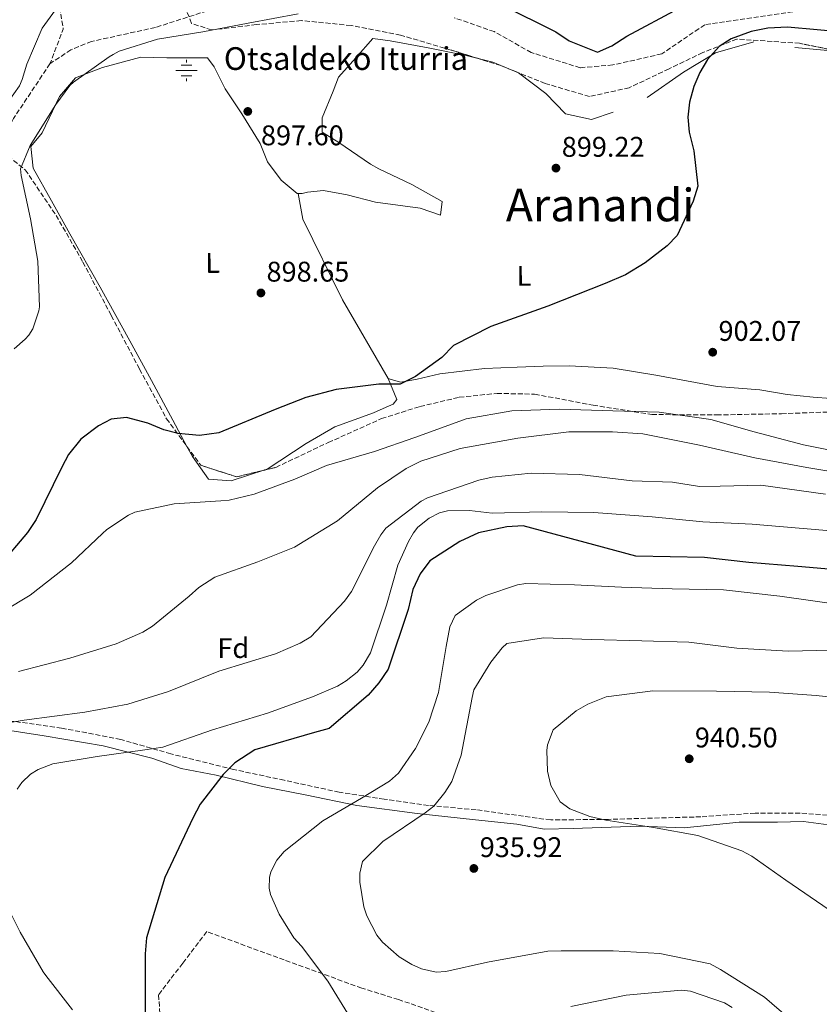
# Model space of a CAD drawing. Units: metres. Extents: x 634151 to 637593, y 4759820 to 4762200.
# Drawn here: x 636594 to 636876, y 4761005 to 4761353 of the extents above; entities that cross this region are included whole.
import ezdxf
from ezdxf.enums import TextEntityAlignment as Align

# ---------------------------------------------------------------- set-up
doc = ezdxf.new("R2010")
doc.units = ezdxf.units.M
doc.header["$MEASUREMENT"] = 0
doc.linetypes.add('DGN Style 3', pattern=[2.435890702152634, 1.739921930109024, -0.6959687720436097])
for name, color, linetype, lineweight in [('Barranco lineal', 142, 'DGN Style 3', 13), ('Camino', 7, 'DGN Style 3', 0), ('Cota de punto acotado terreno', 7, 'Continuous', 0), ('Curva de nivel directora', 30, 'Continuous', 30), ('Curva de nivel intermedia', 30, 'Continuous', 0), ('Etiqueta de uso rústico', 92, 'Continuous', 0), ('Etiqueta de zona arbolada', 92, 'Continuous', 0), ('Fuente-manantial-naciente', 7, 'Continuous', 0), ('Línea de cambio de uso (parcela vista)', 92, 'Continuous', 0), ('Margen derecho', 7, 'Continuous', 0), ('Punto acotado terreno (símbolo)', 7, 'Continuous', 0), ('Texto de Fuente', 4, 'Continuous', 0), ('Texto de Área (paraje) menor', 7, 'Continuous', 0), ('Zona arbolada', 92, 'DGN Style 3', 0)]:
    doc.layers.add(name, color=color, linetype=linetype, lineweight=lineweight)
doc.styles.add('Style-Arial', font='arial.ttf')

# ---------------------------------------------------------------- blocks, each defined once
blk = doc.blocks.new('5NACIE')
at = {"layer": 'Fuente-manantial-naciente', "color": 4, "linetype": 'Continuous', "lineweight": 0, "flags": 128}
for points in [[(0, 0.2812), (0, 0.375)], [(-0.375, 0), (0.375, 0)], [(-0.1875, 0.1875), (0.1875, 0.1875)], [(-0.1875, -0.1875), (0.1875, -0.1875)], [(0, -0.2812), (0, -0.375)]]:
    blk.add_lwpolyline(points, dxfattribs=at)
blk = doc.blocks.new('5PATER')
at = {"layer": 'Barranco lineal', "linetype": 'Continuous', "lineweight": 0}
h = blk.add_hatch(color=51, dxfattribs=at)
edge = h.paths.add_edge_path()
edge.add_ellipse((0, 0), major_axis=(-0.1095731443231308, -0.1110710700762829), ratio=0.9994222409660317, start_angle=0, end_angle=360)

msp = doc.modelspace()

# ---------------------------------------------------------------- linework, layer by layer
at = {"layer": 'Barranco lineal', "color": 142, "linetype": 'DGN Style 3', "lineweight": 13, "extrusion": (0.03753877266364553, -0.01440263114500359, 0.9991913754446684), "elevation": -43784.1454651793, "flags": 128}
msp.add_lwpolyline([(4673438.393592143, 1110356.545794436), (4673427.52701405, 1110350.079243534), (4673414.406324281, 1110350.079243534)], dxfattribs=at)
at = {"layer": 'Barranco lineal', "color": 142, "linetype": 'DGN Style 3', "lineweight": 13}
for points in [[(636660.1200000001, 4761355.680000001, 895), (636641.8399999999, 4761349.810000001, 895), (636619.3799999999, 4761344.91, 895), (636612.0700000003, 4761341.970000001, 895), (636604.7000000002, 4761337.02, 895)], [(636868.8399999999, 4761355.689999999, 900), (636835.4199999999, 4761350.800000001, 900), (636820.2699999996, 4761340.51, 900), (636803.0300000003, 4761336.600000001, 899.9900000000052), (636791.54, 4761335.619999999, 899.8699999999953), (636774.3099999997, 4761341, 899.8099999999978), (636761.25, 4761348.350000001, 899.1199999999953), (636747.1500000004, 4761353.25, 897.550000000003)], [(636604.7000000002, 4761337.02, 895), (636591.8600000005, 4761317.699999999, 895), (636585.0700000003, 4761303.99, 895), (636577.2400000002, 4761289.789999999, 895), (636566.79, 4761279.01, 894.9100000000036), (636549.5499999998, 4761266.77, 894.4600000000064), (636529.1799999997, 4761256.980000001, 894.5599999999978), (636499.4100000003, 4761248.16, 895), (636475.3899999997, 4761241.310000001, 895), (636456.5899999999, 4761232.49, 895), (636430.4699999997, 4761221.230000001, 895), (636404.8799999999, 4761208.5, 894.75), (636387.6399999997, 4761198.210000001, 894.5800000000017), (636371.4500000002, 4761190.869999999, 894.4499999999971), (636353.6900000004, 4761189.4, 894.3600000000006), (636341.29, 4761202.680000001, 894.5899999999965), (636327.7100000001, 4761212.960000001, 894.779999999999), (636319.3499999996, 4761218.350000001, 894.8999999999943), (636310.4699999997, 4761217.369999999, 894.8600000000006), (636303.6799999997, 4761209.039999999, 894.7100000000064), (636297.4100000003, 4761193.369999999, 894.3899999999995), (636289.5800000001, 4761181.130000001, 894.1600000000036), (636282.2699999996, 4761166.439999999, 893.679999999993), (636272.3399999999, 4761154.189999999, 892.25)]]:
    msp.add_polyline3d(points, dxfattribs=at)
at = {"layer": 'Camino', "color": 7, "linetype": 'DGN Style 3', "lineweight": 0}
msp.add_polyline3d([(636881.079999998, 4761071.99, 941.3999999999943), (636869.0300000004, 4761072.869999999, 940.6300000000047), (636853.1999999987, 4761072.869999999, 940.3899999999995), (636834.07, 4761071.550000003, 940.1300000000049), (636801.4699999976, 4761070.66, 940.0099999999949), (636781.1499999977, 4761070.439999999, 939.2100000000064), (636754.8299999983, 4761074.02, 936.1600000000036), (636738.0599999977, 4761075.570000002, 934.5899999999965), (636722.4699999974, 4761077.779999999, 931.300000000003), (636706.64, 4761080.220000001, 928.9799999999962), (636687.27, 4761084.430000002, 927.1499999999943), (636669.5499999995, 4761088.2, 925.2100000000064), (636647.3399999985, 4761093.740000002, 920.8200000000073), (636629.6200000001, 4761098.83, 918.5599999999978), (636608.8299999986, 4761102.82, 916.3600000000008), (636573.1200000015, 4761107.840000001, 913.050000000003)], dxfattribs=at)
at = {"layer": 'Curva de nivel directora', "color": 30, "linetype": 'Continuous', "lineweight": 30, "flags": 128}
for points, elevation in [([(636763.8000000003, 4761357.79), (636782.9299999991, 4761348.340000002), (636787.6499999998, 4761345.150000002), (636797.5800000007, 4761341.07), (636802.6399999988, 4761343.33), (636807.9599999986, 4761346.800000002), (636826.3699999999, 4761356.630000002)], 900.0000000000002), ([(636885.4999999992, 4761348.02), (636864.5899999992, 4761349.970000001), (636857.6299999988, 4761349.53), (636851.7199999989, 4761348.37), (636844.7099999995, 4761345.770000001), (636840.4600000003, 4761343.070000002), (636836.3900000001, 4761338.54), (636833.6499999998, 4761333.990000002), (636831.5800000001, 4761329.040000001), (636830.0499999989, 4761323.460000002), (636829.4000000006, 4761318.210000001), (636829.8999999991, 4761312.970000002), (636831.5800000001, 4761306.310000001), (636833.0099999983, 4761293.920000002), (636831.360000001, 4761288.62), (636825.7399999994, 4761276.460000004), (636822.219999999, 4761272.859999999), (636814.4599999984, 4761266.800000002), (636807.4600000001, 4761262.640000001), (636800.3399999988, 4761259.550000001), (636780.1799999997, 4761251.620000001), (636760.0599999987, 4761244.37), (636746.9400000004, 4761237.65), (636742.7499999994, 4761233.430000001), (636733.5000000002, 4761226.760000001), (636728.0599999998, 4761224.050000002), (636720.5699999997, 4761224.080000001), (636705.5499999992, 4761222.180000002), (636694.9000000008, 4761219.410000003), (636684.0599999981, 4761215.109999999), (636664.1899999996, 4761206.87), (636657.3599999987, 4761206.020000001), (636649.8300000007, 4761206.650000001), (636644.8099999982, 4761207.99), (636639.2200000002, 4761210.280000002), (636631.6299999997, 4761212.310000001), (636626.3199999988, 4761211.689999999), (636621.7799999992, 4761209.430000001), (636615.5599999987, 4761204.630000001), (636611.2600000004, 4761199.26), (636608.909999999, 4761194.830000003), (636599.85, 4761176.350000001), (636596.7899999998, 4761171.750000001), (636586.9199999992, 4761160.300000003)], 900.0000000000002), ([(637040.5800000007, 4761144.900000002), (636868.2500000005, 4761159.770000001), (636850.9299999999, 4761161.160000001), (636835.3399999995, 4761163.010000002), (636811.1300000002, 4761163.390000002), (636796.349999999, 4761167.420000002), (636771.4699999993, 4761174.180000001), (636765.669999999, 4761173.74), (636755.6899999989, 4761171.660000003), (636749.1299999986, 4761168.580000003), (636738.5699999996, 4761161.810000001), (636735.1399999986, 4761157.250000001), (636732.5300000003, 4761151.690000001), (636730.9700000001, 4761144.590000002), (636723.86, 4761123.650000002), (636720.639999999, 4761118.770000001), (636716.8499999981, 4761114.4), (636703.1100000007, 4761102.630000004), (636697.9199999984, 4761101.250000001), (636676.9099999999, 4761095.189999999), (636669.8800000002, 4761090.54), (636665.7699999998, 4761086.49), (636657.6499999993, 4761075.980000001), (636654.9899999995, 4761071.070000002), (636645.1999999994, 4761050.140000002), (636638.6999999996, 4761028.930000001), (636638.2900000005, 4761023.200000001), (636638.2799999993, 4761000.830000001)], 925.0000000000002)]:
    msp.add_lwpolyline(points, dxfattribs=dict(at, elevation=elevation))
at = {"layer": 'Curva de nivel intermedia', "color": 30, "linetype": 'Continuous', "lineweight": 0, "flags": 128}
for points, elevation in [([(636473.2800000005, 4761253.02), (636481.4000000008, 4761255.899999999), (636482.8200000002, 4761256.649999999), (636497.6500000006, 4761265.11), (636511.7100000001, 4761272.779999999), (636514.0999999993, 4761273.470000001), (636529.2100000014, 4761277.100000001), (636546.6700000004, 4761281.95), (636553.4500000019, 4761284.82), (636556.4400000004, 4761286.59), (636561.0700000017, 4761290.399999999), (636569.6200000012, 4761299.59), (636578.990000001, 4761312.16), (636589.9400000012, 4761323.59), (636593.9800000002, 4761329.28), (636594.9500000003, 4761331.54), (636596.5100000005, 4761336.890000001), (636602, 4761349.529999998), (636608.5500000013, 4761358.579999999)], 895.0000000000002), ([(636692.1700000018, 4761354.609999999), (636674.5700000019, 4761351.380000002), (636658.5600000012, 4761348.240000002), (636642.5799999997, 4761345.65), (636629.1399999997, 4761341.509999999), (636626.9500000014, 4761340.319999999), (636625.5200000008, 4761339.529999998), (636612.9900000005, 4761330.560000001), (636611.760000001, 4761329.310000001), (636606.7400000008, 4761322.63), (636597.7900000013, 4761308.249999999), (636594.2900000009, 4761299.930000001), (636594.5900000005, 4761297.58), (636597.8700000016, 4761282.34), (636600.4100000008, 4761267.449999998), (636601.0400000013, 4761251.289999997), (636600.820000002, 4761249.970000002), (636598.7300000022, 4761243.599999999), (636597.2500000002, 4761241.34), (636595.9900000019, 4761239.929999999), (636592.0900000016, 4761236.560000001)], 895.0000000000002), ([(636881.3399999996, 4761200.509999999), (636870.1799999992, 4761202.699999999), (636852.8700000001, 4761207.239999999), (636837.5800000015, 4761211.66), (636819.4100000015, 4761214.26), (636803.0099999999, 4761214.720000001), (636784.2099999997, 4761215.259999999), (636767.4700000006, 4761214.710000001), (636751.3000000013, 4761211.880000002), (636749.1100000007, 4761211.079999999), (636733.240000001, 4761205.319999999), (636719.0300000019, 4761200.390000001), (636702.190000002, 4761195.429999998), (636691.0400000007, 4761190.539999997), (636676.7100000009, 4761185.260000001), (636667.8799999999, 4761183.220000001), (636664.9100000014, 4761182.989999999), (636648.4500000017, 4761181.859999998), (636634.6000000001, 4761178.98), (636632.3300000015, 4761177.909999999), (636624.7300000018, 4761172.789999999), (636623.2000000007, 4761171.38), (636612.2700000008, 4761161.08), (636597.7500000009, 4761149.720000001), (636588.5399999998, 4761144.199999998)], 905), ([(636889.5500000016, 4761191.689999999), (636871.4199999998, 4761194.640000001), (636853.0399999999, 4761198.130000001), (636833.5700000015, 4761202.539999999), (636813.5700000012, 4761206.550000001), (636802.9699999996, 4761207.269999998), (636787.5700000015, 4761207.239999999), (636769.5, 4761205.08), (636749.2000000002, 4761201.350000001), (636735.4100000013, 4761196.930000001), (636730.2600000014, 4761194.390000002), (636720.0600000002, 4761187.539999999), (636705.9699999995, 4761175.849999998), (636690.8399999995, 4761166.61), (636677.9900000017, 4761161.429999999), (636662.8200000017, 4761156.06), (636657.1399999997, 4761152.359999998), (636653.6999999997, 4761149.300000001), (636640.8300000018, 4761138.78), (636637.4500000001, 4761136.649999999), (636628.0700000012, 4761132.589999998), (636611.6500000015, 4761127.519999999), (636593.6100000015, 4761122.81)], 910.0000000000002), ([(636877.9100000008, 4761185.289999999), (636855.1500000021, 4761188.439999999), (636840.8899999994, 4761188.15), (636833.5500000013, 4761188.01), (636824.0099999994, 4761189.55), (636809.8300000017, 4761189.95), (636791.310000001, 4761192.240000002), (636774.29, 4761192.730000001), (636760.5000000012, 4761191.32), (636755.7600000004, 4761190.220000001), (636737.7000000001, 4761183.970000001), (636735.540000001, 4761182.819999999), (636723.0900000011, 4761173.350000001), (636721.3000000005, 4761170.970000001), (636719.1100000001, 4761167.07), (636710.9500000017, 4761151.039999997), (636708.5199999998, 4761147.570000002), (636696.6800000002, 4761135.009999999), (636692.8400000001, 4761132.720000001), (636684.1500000019, 4761129.019999999), (636664.1500000015, 4761122.859999998), (636646.5200000004, 4761115.720000001), (636632.1500000004, 4761111.249999999), (636617.0300000017, 4761108.399999999), (636595.640000001, 4761105.67), (636575.2200000003, 4761102.21)], 915), ([(636882.7099999997, 4761172.09), (636867.2600000001, 4761173.380000001), (636852.1200000013, 4761174.699999999), (636834.7899999997, 4761175.529999998), (636816.9000000015, 4761177.25), (636796.2999999998, 4761178.890000001), (636777.9700000014, 4761179.09), (636760.5400000014, 4761178.609999998), (636752.5199999993, 4761179.519999999), (636744.8200000013, 4761179.429999999), (636742.0099999995, 4761178.699999998), (636738.3200000015, 4761176.869999999), (636734.3800000009, 4761173.609999998), (636732.8499999997, 4761171.699999999), (636730.9900000001, 4761168.619999999), (636727.2700000008, 4761160.26), (636723.3000000011, 4761146.220000001), (636717.5900000002, 4761129.32), (636715.0900000012, 4761125.039999999), (636712.9900000002, 4761122.579999999), (636709.120000001, 4761119.439999999), (636706.0499999999, 4761117.619999999), (636697.1699999997, 4761113.84), (636681.3400000001, 4761108.07), (636661.9200000007, 4761102.269999999), (636644.4400000017, 4761096.060000001), (636638.1100000016, 4761095.130000001), (636621.3099999998, 4761092.769999999), (636605.7599999995, 4761090.25), (636600.6000000008, 4761088.260000001), (636597.8700000016, 4761086.640000001), (636594.7400000002, 4761083.59), (636593.1800000002, 4761081.32)], 920.0000000000002), ([(636884.3100000002, 4761146.189999999), (636861.8399999999, 4761149.320000002), (636842.0100000015, 4761151.560000001), (636823.9100000011, 4761151.949999999), (636806.1100000001, 4761152.509999998), (636789.5499999997, 4761153.390000002), (636772.37, 4761153.8), (636769.4400000019, 4761153.3), (636758.3399999997, 4761149.609999999), (636754.9600000002, 4761147.869999998), (636747.4500000001, 4761142.52), (636745.6399999994, 4761138.469999999), (636744.3299999996, 4761131.649999999), (636741.5900000016, 4761115.369999998), (636738.1600000006, 4761104.970000001), (636733.4800000001, 4761095.63), (636727.5500000003, 4761086.890000001), (636724.3400000005, 4761084.069999999), (636714.5100000001, 4761078.07), (636700.8399999997, 4761070.17), (636687.2000000007, 4761059.33), (636684.6100000001, 4761056.21), (636682.4900000012, 4761052.16), (636682.0500000007, 4761050.140000001), (636681.9400000013, 4761046.429999999), (636682.4400000019, 4761044.109999998), (636685.4600000017, 4761037.189999999), (636690.6699999997, 4761028.9), (636693.3300000017, 4761025.99), (636702.61, 4761013.580000001), (636711.7600000009, 4760998.679999999)], 930), ([(636879.8600000021, 4761130.329999999), (636864.8600000017, 4761129.989999999), (636846.7500000001, 4761131.010000001), (636829.860000001, 4761133.119999998), (636813.3000000007, 4761133.539999999), (636795.5100000009, 4761134.100000001), (636778.6399999997, 4761134.66), (636765.6700000011, 4761132.650000001), (636763.9800000014, 4761131.08), (636760.0200000006, 4761126.079999999), (636754.1100000008, 4761116.27), (636753.5200000008, 4761113.63), (636749.5900000012, 4761093.32), (636746.3000000011, 4761084), (636743.8800000004, 4761080.100000001), (636739.9100000008, 4761075.249999999), (636736.8500000008, 4761072.9), (636721.9700000011, 4761062.819999999), (636714.7800000005, 4761055.77), (636713.9000000021, 4761051.730000001), (636713.9400000002, 4761048.489999999), (636715.2800000012, 4761039.84), (636716.41, 4761036.599999999), (636719.8900000001, 4761029.84), (636721.9300000009, 4761027.390000001), (636727.7200000001, 4761022.199999999), (636732.2400000019, 4761019.470000001), (636735.6600000015, 4761017.970000001), (636740.7800000003, 4761016.789999999), (636744.1799999999, 4761016.989999999), (636758.8400000005, 4761020.26), (636780.1399999994, 4761024.229999999), (636784.7800000019, 4761024.289999999), (636803.1799999997, 4761024.359999998), (636819.5900000005, 4761023.319999999), (636837.2700000008, 4761019.67), (636841.0100000004, 4761017.699999998), (636856.4400000018, 4761007.99), (636865.0400000006, 4761000.519999999)], 935.0000000000002), ([(636891.0600000003, 4761112.499999999), (636874.6400000007, 4761114.309999999), (636858.23, 4761115.5), (636839.5100000004, 4761115.890000001), (636817.0700000013, 4761115.930000001), (636800.7000000009, 4761113.869999999), (636794.2400000013, 4761111.32), (636790.0900000005, 4761108.949999999), (636781.9700000001, 4761102.199999999), (636780.020000001, 4761096.91), (636779.7400000016, 4761094.900000001), (636779.9800000008, 4761087.63), (636781.1299999997, 4761082.539999999), (636784.4500000011, 4761076.859999998), (636787.8799999999, 4761074.42), (636794.8700000015, 4761071.720000001), (636800.6100000015, 4761070.399999999), (636817.3500000008, 4761067.819999999), (636833.0100000005, 4761064.920000001), (636848.5400000005, 4761059.539999999), (636851.9700000016, 4761057.720000001), (636863.9900000001, 4761049.209999999), (636879.2699999998, 4761038.720000001)], 940), ([(636589.900000001, 4761039.560000001), (636594.1500000001, 4761030.829999999), (636602.2800000017, 4761016.929999999), (636603.2600000007, 4761015.59), (636612.6900000009, 4761003.520000001)], 920.0000000000002), ([(636788.2599999999, 4761004.720000001), (636807.7100000004, 4761008.67), (636827.1800000012, 4761010.449999999), (636830.4300000012, 4761010.029999999), (636842.3899999993, 4761005.999999999), (636845.0400000003, 4761004.329999999)], 930)]:
    msp.add_lwpolyline(points, dxfattribs=dict(at, elevation=elevation))
at = {"layer": 'Línea de cambio de uso (parcela vista)', "color": 92, "linetype": 'Continuous', "lineweight": 0, "extrusion": (0.08816271531939773, 0.9660135404318817, 0.2429921301807367), "elevation": 4655888.044174708, "flags": 128}
msp.add_lwpolyline([(-201499.9750070079, -1165373.23773891), (-201497.3911431425, -1165372.92846957), (-201488.3140304462, -1165372.907851614)], dxfattribs=at)
at = {"layer": 'Línea de cambio de uso (parcela vista)', "color": 92, "linetype": 'Continuous', "lineweight": 0, "extrusion": (-0.006959526525227941, 0.001953370520403452, 0.999973874325802), "elevation": 5768.119868365885, "flags": 128}
msp.add_lwpolyline([(636754.3922884617, 4761334.193940976), (636751.5459035869, 4761335.366543214), (636746.429061648, 4761336.692045741)], dxfattribs=at)
at = {"layer": 'Línea de cambio de uso (parcela vista)', "color": 92, "linetype": 'Continuous', "lineweight": 0, "extrusion": (0.3295625151548729, 0.173784021324291, 0.9280019733476608), "elevation": 1038099.356709184, "flags": 128}
msp.add_lwpolyline([(3914634.988168098, -2583264.459916607), (3914626.220734684, -2583261.561173548), (3914594.559147032, -2583260.46979069), (3914562.47931642, -2583261.936936537)], dxfattribs=at)
at = {"layer": 'Línea de cambio de uso (parcela vista)', "color": 92, "linetype": 'Continuous', "lineweight": 0}
for points in [[(636755.5932999998, 4761338.875499999, 899.0017999999982), (636751.3300000001, 4761339.980000001, 898.9700000000012), (636737.9600000001, 4761342.630000001, 898.800000000003), (636724.5700000003, 4761345.100000001, 898.6000000000058), (636718.4500000002, 4761345.960000001, 898.5800000000017), (636712.4199999999, 4761339.109999999, 898.2200000000012), (636706.4000000004, 4761332.26, 897.8500000000058), (636704.4600000001, 4761327.32, 897.7700000000042), (636700.5899999999, 4761317.980000001, 897.7700000000042), (636700.6600000003, 4761312.930000001, 897.7700000000042), (636706.54, 4761309.279999999, 897.7100000000064), (636717.6600000003, 4761301.58, 897.7100000000064), (636720.5999999996, 4761300.02, 897.7400000000052), (636732.2300000006, 4761294.449999999, 897.7700000000042), (636742.9299999997, 4761288.470000001, 897.9600000000064), (636742.3200000003, 4761283.689999999, 897.8500000000058), (636735.1200000001, 4761286.119999999, 897.9400000000023), (636719.4199999999, 4761288.189999999, 898.1600000000036), (636709.4299999997, 4761290.859999999, 897.9600000000064), (636701.04, 4761292.350000001, 897.8800000000047), (636695.4699999997, 4761291.75, 897.8300000000017), (636693.6100000005, 4761291.33, 897.8300000000017), (636691.75, 4761291.310000001, 897.7700000000042), (636686.1200000001, 4761296.02, 897.7700000000042), (636681.3899999997, 4761302.470000001, 897.4400000000023), (636678.79, 4761308.949999999, 897.2700000000042), (636672.29, 4761319.359999999, 897.2100000000064), (636666.4699999997, 4761328.189999999, 897.1000000000058), (636662.5199999996, 4761335.980000001, 896.3800000000047), (636660.2199999997, 4761339.140000001, 895.7899999999937), (636645.8799999999, 4761339.100000001, 895.429999999993), (636636.7100000001, 4761339.380000001, 895.4900000000052), (636623.2000000002, 4761335.76, 895.6600000000036), (636613.6900000004, 4761332.060000001, 895.7100000000064), (636608.0499999998, 4761325.480000001, 895.7700000000042), (636601.9699999997, 4761312.66, 895.8200000000071), (636597.9100000003, 4761307.83, 895.1499999999943), (636598.7999999998, 4761300.27, 895.1300000000047), (636605.2300000006, 4761288.65, 895.3200000000071), (636611.7000000002, 4761277.050000001, 895.5399999999937), (636622.3399999999, 4761258.220000001, 896), (636632.8799999999, 4761239.32, 896.5200000000042), (636640.4400000004, 4761225.33, 897.2200000000012), (636647.9699999997, 4761211.34, 897.9100000000036), (636652.9600000001, 4761202.123199999, 897.8524000000034)], [(636852.75, 4761344.800000001, 899.550000000003), (636839.25, 4761340.92, 899.4400000000023), (636827.9100000003, 4761334.01, 899.1600000000036), (636815.1399999997, 4761325.08, 899.2200000000012)], [(636803.1100000005, 4761320.02, 899.2200000000012), (636795.5700000003, 4761317.41, 899.1600000000036), (636786.3799999999, 4761319.42, 899.1300000000047), (636779.3899999997, 4761326.51, 899.2200000000012), (636769.7400000002, 4761333.83, 899.1100000000006), (636763.5563000003, 4761336.377400001, 899.0620999999956)], [(636723.9000000004, 4761226.08, 898.7200000000012), (636725.7599999999, 4761225.439999999, 899.0200000000042), (636728.2999999998, 4761224.810000001, 899.0800000000017), (636734.1299999999, 4761225.810000001, 898.9900000000052), (636742.0700000003, 4761227.76, 899.050000000003), (636757.8600000005, 4761229.550000001, 899.5), (636769.2699999996, 4761230.09, 899.7700000000042), (636778.4400000004, 4761230.390000001, 899.929999999993), (636787.5999999996, 4761230.58, 900.0800000000017), (636803.1500000004, 4761229.699999999, 900.6100000000006), (636818.1900000004, 4761227.230000001, 900.8899999999995), (636828.9699999997, 4761225.210000001, 901.1000000000058), (636839.7599999999, 4761223.24, 901.300000000003), (636854.7800000003, 4761222.100000001, 901.4400000000023), (636864.4900000002, 4761220.49, 901.4700000000012), (636873.6699999999, 4761219.539999999, 901.3899999999995), (636879.79, 4761219.08, 901.3899999999995), (636883.4699999997, 4761221.779999999, 901.3300000000017), (636887.9199999999, 4761227.279999999, 901.3300000000017), (636891.0700000003, 4761230.380000001, 901.3300000000017)], [(636680.4534999998, 4761193.8203, 898.0288), (636681.25, 4761194.08, 898.0200000000042), (636694.9500000002, 4761203.15, 898.050000000003), (636705.1100000005, 4761208.980000001, 898.1000000000058), (636718.7300000006, 4761213.930000001, 898.5800000000017), (636723.2199999997, 4761215.980000001, 898.6900000000023), (636725.5999999996, 4761217.07, 898.7200000000012), (636726.9100000003, 4761218.680000001, 898.7200000000012), (636723.9000000004, 4761226.08, 898.7200000000012)], [(636652.9600000001, 4761202.123199999, 897.8524000000034), (636654.9000000004, 4761198.539999999, 897.8300000000017), (636660.5700000003, 4761190.640000001, 898.0800000000017), (636668.5499999998, 4761189.939999999, 898.1600000000036), (636680.4534999998, 4761193.8203, 898.0288)]]:
    msp.add_polyline3d(points, dxfattribs=at)
at = {"layer": 'Margen derecho', "color": 7, "linetype": 'Continuous', "lineweight": 0}
msp.add_polyline3d([(636585.8700000009, 4761102.74, 915.3300000000019), (636602.6499999983, 4761100.08, 916.9400000000024), (636623.44, 4761096.540000002, 918.9700000000014), (636640.5599999991, 4761092.180000001, 920.6799999999934), (636650.9499999983, 4761088.630000002, 922.1300000000047), (636663.2399999973, 4761086.199999999, 924.6000000000058), (636679.5399999984, 4761082.210000002, 926.7200000000014), (636694.6599999995, 4761079.330000001, 928.2899999999937), (636712.8500000016, 4761075.560000002, 930.3999999999943), (636734.1099999984, 4761072.680000001, 934.5800000000019), (636754.6600000006, 4761070.460000002, 936.1199999999956), (636769.1499999991, 4761068.960000002, 938.1600000000036), (636778.8399999987, 4761067.180000001, 938.7400000000052), (636788.9999999999, 4761067.400000001, 939.3300000000019), (636812.3799999976, 4761068.290000001, 939.9700000000012), (636828.2100000017, 4761067.620000001, 940.029999999999), (636847.5899999985, 4761069.619999999, 940.2299999999959), (636861.0500000007, 4761069.619999999, 940.4299999999931), (636870.260000002, 4761069.84, 940.6600000000036), (636882.550000001, 4761068.290000001, 941.4499999999972)], dxfattribs=at)
at = {"layer": 'Zona arbolada', "color": 92, "linetype": 'DGN Style 3', "lineweight": 0, "extrusion": (0.01248365774378456, -0.003916291020765603, 0.9999144068138917), "elevation": -9799.417189476711, "flags": 128}
msp.add_lwpolyline([(636702.7222852324, 4761334.513262551), (636694.7585425235, 4761337.011381708)], dxfattribs=at)
at = {"layer": 'Zona arbolada', "color": 92, "linetype": 'DGN Style 3', "lineweight": 0, "extrusion": (-0.03247975335523503, 0.01172204647892534, 0.9994036518085818), "elevation": 36031.8401261517, "flags": 128}
msp.add_lwpolyline([(-4694590.11712388, -1016808.14194197), (-4694585.534448068, -1016801.295941917), (-4694585.958655871, -1016788.034956156), (-4694591.640538385, -1016779.445395458)], dxfattribs=at)
at = {"layer": 'Zona arbolada', "color": 92, "linetype": 'DGN Style 3', "lineweight": 0}
for points in [[(636891.1799999997, 4761339.65, 899.050000000003), (636868.8399999999, 4761344.24, 899.179999999993), (636846.7400000002, 4761345.75, 899.2400000000052), (636834.6900000004, 4761340.949999999, 899.2100000000064), (636822.8300000001, 4761335.230000001, 899.1100000000006), (636808.8099999997, 4761328.600000001, 898.7899999999937), (636794.79, 4761325.460000001, 898.4700000000012), (636779.1799999997, 4761330.100000001, 898.3200000000071), (636763.5800000001, 4761336.369999999, 898.300000000003), (636746.0800000001, 4761341.859999999, 898.5399999999937), (636728.25, 4761347.100000001, 898.7200000000012), (636710.7999999998, 4761350.52, 898.5399999999937), (636693.25, 4761352.25, 898.2700000000042), (636677.4800000006, 4761350.82, 897.9799999999959), (636661.6799999997, 4761348.949999999, 897.6300000000047), (636654.6100000005, 4761351.25, 897.3200000000071), (636651.7999999998, 4761358.529999999, 897.2400000000052)], [(636755.5932999998, 4761338.875499999, 898.4094999999943), (636746.0800000001, 4761341.859999999, 898.5399999999937), (636728.25, 4761347.100000001, 898.7200000000012), (636710.7999999998, 4761350.52, 898.5399999999937), (636693.25, 4761352.25, 898.2700000000042), (636677.4800000006, 4761350.82, 897.9799999999959), (636661.6799999997, 4761348.949999999, 897.6300000000047), (636654.6100000005, 4761351.25, 897.3200000000071), (636651.7999999998, 4761358.529999999, 897.2400000000052)], [(636881.9837999997, 4761341.5395, 899.1034999999974), (636868.8399999999, 4761344.24, 899.179999999993), (636846.7400000002, 4761345.75, 899.2400000000052), (636834.6900000004, 4761340.949999999, 899.2100000000064), (636822.8300000001, 4761335.230000001, 899.1100000000006), (636808.8099999997, 4761328.600000001, 898.7899999999937), (636794.79, 4761325.460000001, 898.4700000000012), (636779.1799999997, 4761330.100000001, 898.3200000000071), (636763.5800000001, 4761336.369999999, 898.300000000003), (636763.5563000003, 4761336.377400001, 898.3003000000026)], [(636588.0300000003, 4761305.970000001, 894.6000000000058), (636596, 4761299.66, 895.5399999999937), (636606.8499999996, 4761283.59, 895.9199999999984), (636616.3200000003, 4761267.100000001, 896.2700000000042), (636626.3200000003, 4761248.24, 897.5899999999965), (636636.2999999998, 4761229.359999999, 898.7400000000052), (636645.7599999999, 4761211.91, 899.3300000000017), (636657.8399999999, 4761195.49, 899.9100000000036), (636670.4500000002, 4761191.390000001, 900.3699999999953), (636684.2800000003, 4761194.75, 900.779999999999), (636702.7400000002, 4761203.5, 901.029999999999), (636721.5300000003, 4761211.930000001, 901.0800000000017), (636735.0700000003, 4761216.199999999, 901.0800000000017), (636748.9299999997, 4761219.439999999, 901.1100000000006), (636762.2199999997, 4761220.82, 901.5200000000042), (636775.4800000006, 4761220.560000001, 902), (636796.0599999997, 4761216.66, 902.25), (636816.75, 4761213.359999999, 902.5), (636839.5899999999, 4761213.230000001, 903.1600000000036), (636862.4299999997, 4761213.65, 903.8399999999965), (636881.3899999997, 4761214.34, 904.1100000000006)], [(636588.0300000003, 4761305.970000001, 894.6000000000058), (636596, 4761299.66, 895.5399999999937), (636606.8499999996, 4761283.59, 895.9199999999984), (636616.3200000003, 4761267.100000001, 896.2700000000042), (636626.3200000003, 4761248.24, 897.5899999999965), (636636.2999999998, 4761229.359999999, 898.7400000000052), (636645.7599999999, 4761211.91, 899.3300000000017), (636652.9600000001, 4761202.123199999, 899.6757000000072)], [(636680.4534999998, 4761193.8203, 900.6665999999968), (636684.2800000003, 4761194.75, 900.779999999999), (636702.7400000002, 4761203.5, 901.029999999999), (636721.5300000003, 4761211.930000001, 901.0800000000017), (636735.0700000003, 4761216.199999999, 901.0800000000017), (636748.9299999997, 4761219.439999999, 901.1100000000006), (636762.2199999997, 4761220.82, 901.5200000000042), (636775.4800000006, 4761220.560000001, 902), (636796.0599999997, 4761216.66, 902.25), (636816.75, 4761213.359999999, 902.5), (636839.5899999999, 4761213.230000001, 903.1600000000036), (636862.4299999997, 4761213.65, 903.8399999999965), (636881.3899999997, 4761214.34, 904.1100000000006), (636900.2699999996, 4761215.310000001, 903.9499999999971), (636915.75, 4761218.960000001, 903.3899999999995), (636928.8563999999, 4761220.6962, 902.8708999999944)], [(636740.5499999998, 4761002.57, 931.4400000000023), (636727.5300000003, 4761007.15, 930.4900000000052), (636714.54, 4761011.15, 929.550000000003), (636687.2599999999, 4761021.109999999, 928.9700000000012), (636659.9699999997, 4761031.07, 928.3800000000047), (636651.4699999997, 4761019.949999999, 926.8500000000058), (636642.9800000006, 4761008.82, 925.3200000000071), (636644.0999999996, 4760992.890000001, 923.8200000000071)], [(636740.5499999998, 4761002.57, 931.4400000000023), (636727.5300000003, 4761007.15, 930.4900000000052), (636714.54, 4761011.15, 929.550000000003), (636687.2599999999, 4761021.109999999, 928.9700000000012), (636659.9699999997, 4761031.07, 928.3800000000047), (636651.4699999997, 4761019.949999999, 926.8500000000058), (636642.9800000006, 4761008.82, 925.3200000000071), (636644.0999999996, 4760992.890000001, 923.8200000000071)]]:
    msp.add_polyline3d(points, dxfattribs=at)

# ---------------------------------------------------------------- block references
at = {"layer": 'Fuente-manantial-naciente', "color": 7, "linetype": 'Continuous', "lineweight": 0, "xscale": 10, "yscale": 10, "zscale": 10}
msp.add_blockref('5NACIE', (636652.86, 4761334.699999999, 896.0200000000042), dxfattribs=at)
at = {"layer": 'Punto acotado terreno (símbolo)', "color": 7, "linetype": 'Continuous', "lineweight": 0, "xscale": 10, "yscale": 10, "zscale": 10}
for p in [(636674.4099999988, 4761320.230000002, 897.6000000000064), (636782.9899999973, 4761300.24, 899.2200000000017), (636679.0399999978, 4761256.230000002, 898.6499999999943), (636838.2199999985, 4761235.34, 902.0700000000074), (636829.9499999983, 4761092.010000001, 940.5000000000005), (636754.0700000006, 4761053.350000001, 935.9199999999987)]:
    msp.add_blockref('5PATER', p, dxfattribs=at)

# ---------------------------------------------------------------- texts
at = {"layer": 'Cota de punto acotado terreno', "color": 7, "linetype": 'Continuous', "lineweight": 0, "style": 'Style-Arial'}
for s, p in [('897.60', (636679.0500000018, 4761308.290000001, 897.6000000000058)), ('899.22', (636785.0399999995, 4761304.24, 899.2200000000012)), ('898.65', (636681.0199999987, 4761260.230000001, 898.6499999999943)), ('902.07', (636840.2699999987, 4761239.34, 902.0700000000071)), ('940.50', (636831.9400000003, 4761096.009999999, 940.5)), ('935.92', (636756.1200000007, 4761057.350000001, 935.9199999999984))]:
    msp.add_text(s, height=7.000000000000002, dxfattribs=at).set_placement(p)
at = {"layer": 'Etiqueta de uso rústico', "color": 92, "linetype": 'Continuous', "lineweight": 0, "style": 'Style-Arial'}
for p in [(636662.0384200314, 4761266.80007703, 897.7299999999959), (636771.7184200296, 4761262.280077031, 899.4100000000036)]:
    msp.add_text('L', height=7.000000000000002, rotation=0.69991, dxfattribs=at).set_placement(p, align=Align.MIDDLE_CENTER)
at = {"layer": 'Etiqueta de zona arbolada', "color": 92, "linetype": 'Continuous', "lineweight": 0, "style": 'Style-Arial'}
msp.add_text('Fd', height=7.000000000000002, dxfattribs=at).set_placement((636669.2974413648, 4761131.030009999, 913.9600000000064), align=Align.MIDDLE_CENTER)
at = {"layer": 'Texto de Fuente', "color": 4, "linetype": 'Continuous', "lineweight": 0, "style": 'Style-Arial'}
msp.add_text('Otsaldeko Iturria', height=8, dxfattribs=at).set_placement((636665.9899999994, 4761334.86, 896.4900000000052))
at = {"layer": 'Texto de Área (paraje) menor', "color": 7, "linetype": 'Continuous', "lineweight": 0, "style": 'Style-Arial'}
msp.add_text('Aranandi', height=11.5, dxfattribs=at).set_placement((636798.5714615345, 4761287.240010001, 899.4400000000023), align=Align.MIDDLE_CENTER)

doc.saveas('drawing.dxf')
